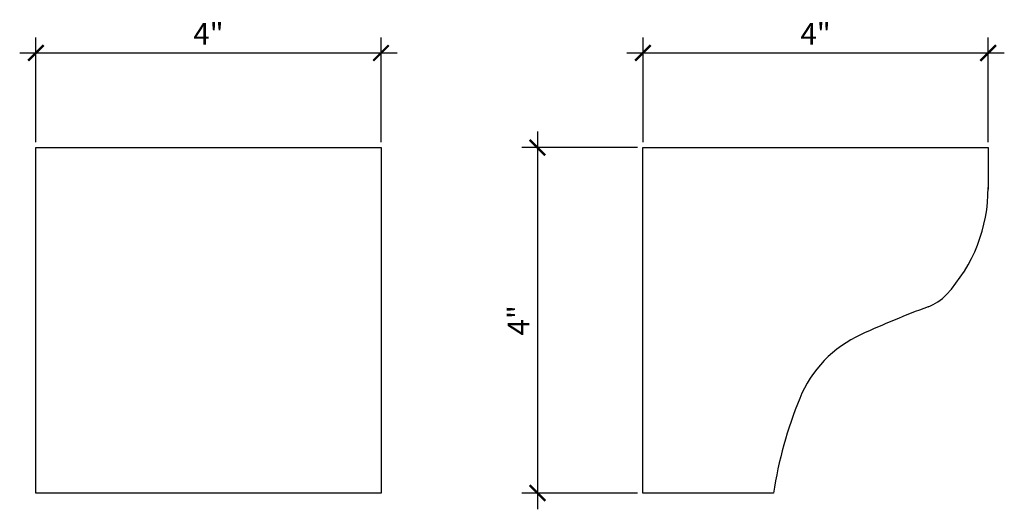
# Model space of a CAD drawing. Extents: x 16.9 to 28.3, y 18.7 to 24.3.
import ezdxf

# ---------------------------------------------------------------- set-up
doc = ezdxf.new("R2010")
doc.units = 0
doc.header["$LTSCALE"] = 0.04
doc.header["$PDMODE"] = 3
doc.header["$PDSIZE"] = 0.25
doc.layers.get('0').update_dxf_attribs({"linetype": 'CONTINUOUS'})
doc.layers.get('Defpoints').update_dxf_attribs({"linetype": 'CONTINUOUS'})
doc.styles.get("Standard").update_dxf_attribs({"font": 'stylu.ttf', "height": 0.25})
doc.dimstyles.get("Standard").update_dxf_attribs({"dimtxt": 0.25, "dimasz": 0.18, "dimexe": 0.18, "dimexo": 0.0625, "dimgap": 0.09, "dimtad": 1, "dimdec": 3, "dimzin": 0, "dimdsep": 46, "dimlunit": 5, "dimtxsty": 'STANDARD', "dimblk": 'ARCHTICK', "dimcen": 0.09, "dimdle": 0.1875, "dimclrd": 3, "dimclre": 3, "dimadec": 0, "dimazin": 0, "dimtfac": 1, "dimtdec": 3, "dimtofl": 0, "dimtmove": 0, "dimatfit": 3, "dimfxl": 1, "dimtolj": 1, "dimtzin": 0, "dimarcsym": 0})

# ---------------------------------------------------------------- blocks, each defined once
blk = doc.blocks.new('_ArchTick')
at = {"color": 0, "linetype": 'ByBlock', "const_width": 0.15}
blk.add_lwpolyline([(-0.5, -0.5), (0.5, 0.5)], dxfattribs=at)
blk = doc.blocks.new('*D17')
at = {"color": 3, "lineweight": -2, "transparency": 16777216}
for p, q in [((24.141, 22.908), (24.141, 24.121)), ((28.141, 22.908), (28.141, 24.121)), ((23.953, 23.941), (28.328, 23.941))]:
    blk.add_line(p, q, dxfattribs=at)
at = {"layer": 'Defpoints', "color": 0, "transparency": 16777216}
for p in [(28.141, 23.941), (24.141, 22.846), (28.141, 22.846)]:
    blk.add_point(p, dxfattribs=at)
at = {"color": 3, "lineweight": -2, "transparency": 16777216, "xscale": 0.18, "yscale": 0.18, "zscale": 0.18, "rotation": 180}
blk.add_blockref('_ArchTick', (24.141, 23.941), dxfattribs=at)
at = {"color": 3, "lineweight": -2, "transparency": 16777216, "xscale": 0.18, "yscale": 0.18, "zscale": 0.18}
blk.add_blockref('_ArchTick', (28.141, 23.941), dxfattribs=at)
at = {"color": 0, "transparency": 16777216, "insert": (26.141, 24.162), "char_height": 0.25, "attachment_point": 5}
blk.add_mtext('\\A1;4"', dxfattribs=at)
blk = doc.blocks.new('*D18')
at = {"color": 3, "lineweight": -2, "transparency": 16777216}
for p, q in [((22.918, 23.033), (22.918, 18.658)), ((24.078, 22.846), (22.738, 22.846)), ((24.078, 18.846), (22.738, 18.846))]:
    blk.add_line(p, q, dxfattribs=at)
at = {"layer": 'Defpoints', "color": 0, "transparency": 16777216}
for p in [(24.141, 22.846), (22.918, 18.846), (24.141, 18.846)]:
    blk.add_point(p, dxfattribs=at)
at = {"color": 3, "lineweight": -2, "transparency": 16777216, "xscale": 0.18, "yscale": 0.18, "zscale": 0.18}
for p, rotation in [((22.918, 22.846), 90), ((22.918, 18.846), 270)]:
    blk.add_blockref('_ArchTick', p, dxfattribs=dict(at, rotation=rotation))
at = {"color": 0, "transparency": 16777216, "insert": (22.697, 20.846), "char_height": 0.25, "attachment_point": 5, "rotation": 90}
blk.add_mtext('\\A1;4"', dxfattribs=at)
blk = doc.blocks.new('*D19')
at = {"color": 3, "lineweight": -2, "transparency": 16777216}
for p, q in [((17.105, 22.908), (17.105, 24.121)), ((21.105, 22.908), (21.105, 24.121)), ((16.917, 23.941), (21.292, 23.941))]:
    blk.add_line(p, q, dxfattribs=at)
at = {"layer": 'Defpoints', "color": 0, "transparency": 16777216}
for p in [(21.105, 23.941), (17.105, 22.846), (21.105, 22.846)]:
    blk.add_point(p, dxfattribs=at)
at = {"color": 3, "lineweight": -2, "transparency": 16777216, "xscale": 0.18, "yscale": 0.18, "zscale": 0.18, "rotation": 180}
blk.add_blockref('_ArchTick', (17.105, 23.941), dxfattribs=at)
at = {"color": 3, "lineweight": -2, "transparency": 16777216, "xscale": 0.18, "yscale": 0.18, "zscale": 0.18}
blk.add_blockref('_ArchTick', (21.105, 23.941), dxfattribs=at)
at = {"color": 0, "transparency": 16777216, "insert": (19.105, 24.162), "char_height": 0.25, "attachment_point": 5}
blk.add_mtext('\\A1;4"', dxfattribs=at)

msp = doc.modelspace()

# ---------------------------------------------------------------- linework, layer by layer
msp.add_lwpolyline([(17.1047, 22.8455), (21.1047, 22.8455), (21.1047, 18.8455), (17.1047, 18.8455)], close=True)
msp.add_lwpolyline([(25.6546, 18.8455), (24.1408, 18.8455), (24.1408, 22.8455), (28.1408, 22.8455), (28.1408, 22.3635)])
for centre, radius, start, end in [((26.3366, 22.3726), 1.8042, 317.07427, 0.28704), ((27.2522, 21.5209), 0.5537, 290.28177, 317.07427), ((31.3356, 10.4713), 11.2263, 110.28177, 114.5658), ((27.2495, 19.4102), 1.3977, 114.5658, 157.65472), ((30.313, 18.151), 4.7099, 157.65472, 171.51988)]:
    msp.add_arc(centre, radius, start, end)

# ---------------------------------------------------------------- dimensions: what is measured, and where the dimension line sits
for base, p1, p2, picture, middle in [((21.1047, 23.9413), (17.1047, 22.8455), (21.1047, 22.8455), '*D19', (19.1047, 24.1619)), ((28.1408, 23.9413), (24.1408, 22.8455), (28.1408, 22.8455), '*D17', (26.1408, 24.1619))]:
    dim = msp.add_linear_dim(base=base, p1=p1, p2=p2, dimstyle='STANDARD', override={"dimpost": '"'})
    dim.commit()
    dim.dimension.update_dxf_attribs({"geometry": picture, "text_midpoint": middle})
dim = msp.add_linear_dim(base=(22.918, 18.8455), p1=(24.1408, 22.8455), p2=(24.1408, 18.8455), angle=90, dimstyle='STANDARD', override={"dimpost": '"'})
dim.commit()
dim.dimension.update_dxf_attribs({"geometry": '*D18', "text_midpoint": (22.6974, 20.8455)})

doc.saveas('drawing.dxf')
